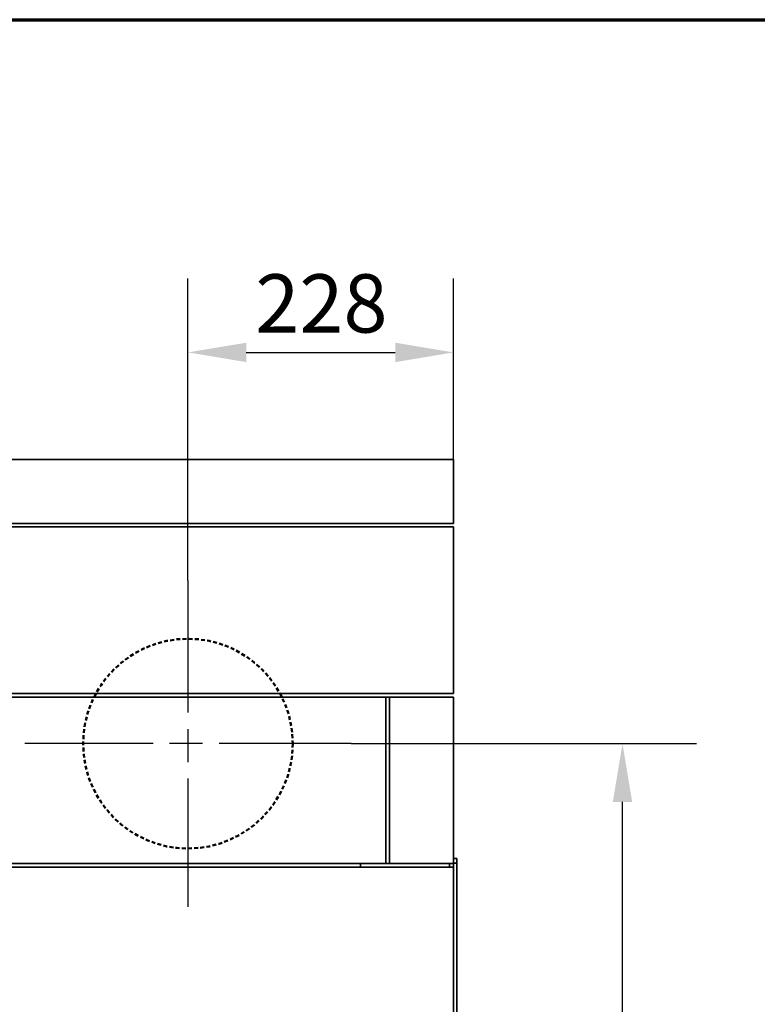
# Model space of a CAD drawing. Units: millimetres. Extents: x 10 to 292, y 5 to 205.
# Drawn here: x 190 to 222, y 163 to 205 of the extents above; entities that cross this region are included whole.
import ezdxf

# ---------------------------------------------------------------- set-up
doc = ezdxf.new("R2010")
doc.units = ezdxf.units.MM
doc.linetypes.add('CHAIN', pattern=[0.3543, 0.2362, -0.0295, 0.0591, -0.0295])
doc.linetypes.add('DASHED', pattern=[0.2067, 0.1654, -0.0413])
for name, color, linetype, lineweight in [('Bemaßungen(DIN)', 7, 'Continuous', 25), ('Mittelpunktmarkierung(DIN)', 7, 'Continuous', 25), ('Rahmen (ISO)', 7, 'Continuous', 70), ('Sichtbare Kanten(DIN)', 7, 'Continuous', 35), ('Sichtbare tangentiale Kanten(DIN)', 7, 'Continuous', 35), ('Skizziergeometrie(DIN)', 7, 'Continuous', 50)]:
    doc.layers.add(name, color=color, linetype=linetype, lineweight=lineweight)
doc.styles.add('Aktuell-BSI', font='arial.ttf')
doc.dimstyles.new('STANDARD-DIN-Ortner', dxfattribs={"dimtxt": 2.5, "dimasz": 2.5, "dimexe": 3.175, "dimexo": 0, "dimgap": 0.8, "dimtad": 1, "dimdec": 1, "dimrnd": 1e-08, "dimtxsty": 'Aktuell-BSI', "dimcen": 0.09, "dimdle": 10, "dimclrd": 7, "dimclre": 7, "dimclrt": 7, "dimadec": 0, "dimazin": 2, "dimtfac": 1.4, "dimtmove": 0, "dimatfit": 3, "dimfxl": 1, "dimtolj": 1, "dimtzin": 0, "dimlwd": 25, "dimlwe": 25, "dimarcsym": 0})

# ---------------------------------------------------------------- blocks, each defined once
blk = doc.blocks.new('Ränder ORTNER')
at = {"layer": 'Rahmen (ISO)'}
blk.add_line((10, 205), (292, 205), dxfattribs=at)
blk = doc.blocks.new('*D25')
at = {"layer": 'Bemaßungen(DIN)', "color": 7, "linetype": 'Continuous', "lineweight": 25, "transparency": 16777216}
for p, q in [((197.307, 180.929), (197.307, 193.895)), ((208.707, 186.129), (208.707, 193.895)), ((199.807, 190.72), (206.207, 190.72))]:
    blk.add_line(p, q, dxfattribs=at)
at = {"layer": 'Bemaßungen(DIN)', "color": 7, "linetype": 'Continuous', "transparency": 16777216}
for points in [[(199.807, 191.137), (199.807, 190.304), (197.307, 190.72)], [(206.207, 191.137), (206.207, 190.304), (208.707, 190.72)]]:
    blk.add_solid(points, dxfattribs=at)
at = {"layer": 'Defpoints', "color": 0, "linetype": 'Continuous', "transparency": 16777216}
for p in [(208.707, 190.72), (208.707, 186.129), (197.307, 180.929)]:
    blk.add_point(p, dxfattribs=at)
at = {"layer": 'Bemaßungen(DIN)', "color": 7, "linetype": 'Continuous', "lineweight": 25, "transparency": 16777216, "insert": (200.196, 194.073), "char_height": 2.5, "attachment_point": 1, "style": 'Aktuell-BSI'}
blk.add_mtext('\\A1;228', dxfattribs=at)
blk = doc.blocks.new('*D29')
at = {"layer": 'Bemaßungen(DIN)', "color": 7, "linetype": 'Continuous', "lineweight": 25, "transparency": 16777216}
for p, q in [((204.307, 173.929), (219.138, 173.929)), ((215.963, 141.529), (215.963, 171.429)), ((207.867, 139.029), (219.138, 139.029))]:
    blk.add_line(p, q, dxfattribs=at)
at = {"layer": 'Bemaßungen(DIN)', "color": 7, "linetype": 'Continuous', "transparency": 16777216}
for points in [[(215.547, 171.429), (216.38, 171.429), (215.963, 173.929)], [(215.547, 141.529), (216.38, 141.529), (215.963, 139.029)]]:
    blk.add_solid(points, dxfattribs=at)
at = {"layer": 'Defpoints', "color": 0, "linetype": 'Continuous', "transparency": 16777216}
for p in [(204.307, 173.929), (215.963, 173.929), (207.867, 139.029)]:
    blk.add_point(p, dxfattribs=at)
at = {"layer": 'Bemaßungen(DIN)', "color": 7, "linetype": 'Continuous', "lineweight": 25, "transparency": 16777216, "insert": (212.61, 153.708), "char_height": 2.5, "attachment_point": 1, "rotation": 90, "style": 'Aktuell-BSI'}
blk.add_mtext('\\A1;698', dxfattribs=at)

msp = doc.modelspace()

# ---------------------------------------------------------------- linework, layer by layer
at = {"layer": 'Mittelpunktmarkierung(DIN)', "linetype": 'CHAIN', "ltscale": 23.990969}
for p, q in [((197.307, 180.9292), (197.307, 166.9292)), ((204.307, 173.9292), (190.307, 173.9292))]:
    msp.add_line(p, q, dxfattribs=at)
at = {"layer": 'Sichtbare Kanten(DIN)'}
for p, q in [((208.707, 186.1292), (171.457, 186.1292)), ((208.707, 183.3792), (208.707, 186.1292)), ((208.707, 183.3792), (171.457, 183.3792)), ((174.357, 183.2292), (208.707, 183.2292)), ((208.707, 176.0792), (208.707, 183.2292)), ((171.457, 175.9292), (205.807, 175.9292)), ((174.357, 176.0792), (208.707, 176.0792)), ((205.807, 168.7792), (205.807, 175.9292)), ((205.807, 175.9292), (205.957, 175.9292)), ((205.957, 175.9292), (205.957, 168.7792)), ((208.707, 175.9292), (205.957, 175.9292)), ((208.707, 168.7792), (208.707, 175.9292)), ((171.457, 168.7792), (205.807, 168.7792)), ((174.357, 168.6292), (208.707, 168.6292)), ((204.707, 168.6292), (204.707, 168.7792)), ((205.807, 168.7792), (205.957, 168.7792)), ((205.957, 168.7792), (208.707, 168.7792)), ((208.857, 169.0042), (208.707, 169.0042)), ((208.707, 168.6292), (208.707, 168.7792)), ((208.707, 161.4792), (208.707, 168.6292)), ((208.857, 169.0042), (208.857, 168.8042)), ((208.857, 161.6134), (208.857, 168.8042))]:
    msp.add_line(p, q, dxfattribs=at)
at = {"layer": 'Sichtbare tangentiale Kanten(DIN)'}
for p, q in [((208.542, 168.6292), (208.542, 168.7792)), ((208.707, 168.8042), (208.857, 168.8042))]:
    msp.add_line(p, q, dxfattribs=at)
at = {"layer": 'Skizziergeometrie(DIN)', "linetype": 'DASHED'}
msp.add_circle((197.307, 173.9292), 4.5, dxfattribs=at)

# ---------------------------------------------------------------- block references
msp.add_blockref('Ränder ORTNER', (0, 0))

# ---------------------------------------------------------------- dimensions: what is measured, and where the dimension line sits
at = {"layer": 'Bemaßungen(DIN)', "color": 7, "linetype": 'Continuous', "lineweight": 25}
for base, p1, p2, angle, picture, middle in [((208.707, 190.7205), (197.307, 180.9292), (208.707, 186.1292), 180, '*D25', (202.982, 190.7205)), ((215.9633, 173.9292), (207.867, 139.0292), (204.307, 173.9292), 90, '*D29', (215.9633, 156.4792))]:
    dim = msp.add_linear_dim(base=base, p1=p1, p2=p2, angle=angle, dimstyle='STANDARD-DIN-Ortner', override={"dimgap": 0.8, "dimdec": 1, "dimlfac": 20, "dimtol": 0, "dimlim": 0, "dimtp": 0, "dimtm": 0, "dimtdec": 2, "dimtofl": 0, "dimatfit": 1}, dxfattribs=at)
    dim.commit()
    dim.dimension.update_dxf_attribs({"geometry": picture, "text_midpoint": middle, "dimtype": 160})

doc.saveas('drawing.dxf')
